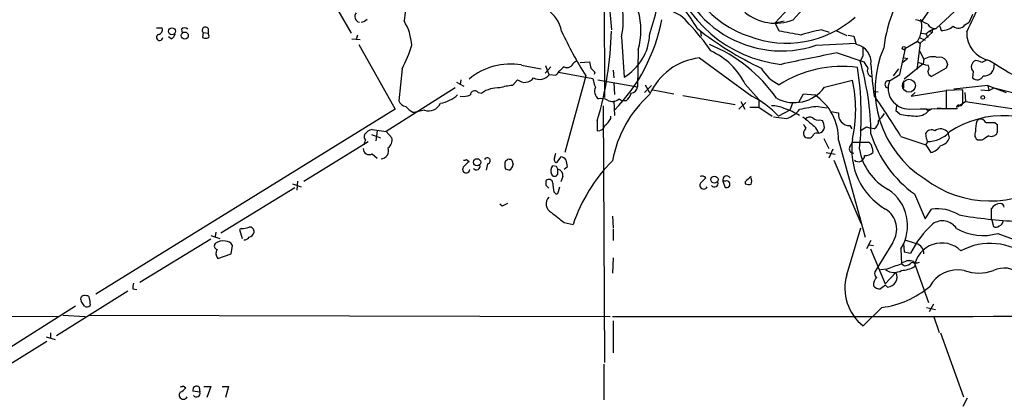
# Model space of a CAD drawing. Extents: x 17 to 1030, y 12 to 823.
# Drawn here: x 438 to 568, y 167 to 218 of the extents above; entities that cross this region are included whole.
import ezdxf

# ---------------------------------------------------------------- set-up
doc = ezdxf.new("R2010")
doc.units = 0
doc.header["$MEASUREMENT"] = 0
doc.layers.add('MAIN', color=5, linetype='CONTINUOUS')

msp = doc.modelspace()

# ---------------------------------------------------------------- linework, layer by layer
at = {"layer": 'MAIN'}
for p, q in [((515.1967, 233.5106), (515.2813, 207.2639)), ((477.0967, 223.7739), (481.6687, 215.8153)), ((515.874, 220.1333), (516.2127, 216.2386)), ((540.8507, 220.3026), (537.972, 217.1699)), ((559.3927, 220.3873), (557.3607, 217.3393)), ((488.8653, 218.6093), (488.696, 217.4239)), ((559.308, 216.4079), (561.7633, 218.6939)), ((564.134, 218.2706), (563.7107, 217.2546)), ((537.972, 217.1699), (539.1573, 217.4239)), ((538.48, 216.0693), (537.972, 217.1699)), ((563.118, 216.9159), (563.7107, 217.2546)), ((455.8453, 216.4926), (456.6073, 216.4926)), ((459.1473, 216.3233), (459.232, 215.8153)), ((462.026, 215.8999), (461.9413, 215.2226)), ((462.026, 215.8999), (462.7033, 215.8153)), ((462.7033, 216.4079), (462.7033, 215.8153)), ((462.788, 215.5613), (462.7033, 215.8153)), ((528.066, 216.0693), (528.1507, 215.3919)), ((545.1687, 215.8999), (544.068, 216.2386)), ((546.0153, 216.1539), (547.4547, 215.4766)), ((558.8, 215.8999), (557.1913, 214.4606)), ((557.3607, 215.8153), (557.9533, 215.7306)), ((557.9533, 215.7306), (558.3767, 216.0693)), ((557.9533, 215.7306), (558.2073, 215.2226)), ((559.308, 216.4079), (558.3767, 216.0693)), ((558.3767, 216.0693), (558.8, 215.8999)), ((558.8, 216.3233), (558.8, 215.8999)), ((559.816, 216.7466), (559.9853, 216.1539)), ((457.7927, 215.0533), (457.454, 215.3073)), ((481.7533, 215.0533), (482.854, 214.9686)), ((482.5153, 215.5613), (482.346, 214.9686)), ((517.5673, 215.3073), (517.906, 209.9733)), ((543.3907, 214.2066), (548.7247, 214.4606)), ((547.624, 215.5613), (548.386, 215.3919)), ((548.386, 215.3919), (548.7247, 214.2913)), ((556.8527, 214.7146), (555.244, 213.7833)), ((557.1913, 214.4606), (556.768, 210.9893)), ((556.8527, 214.7146), (557.1913, 214.4606)), ((557.1067, 215.2226), (557.8687, 214.8839)), ((482.6847, 214.2913), (487.5107, 205.7399)), ((519.7687, 213.6139), (519.684, 208.7033)), ((546.1847, 213.1906), (549.7407, 212.0053)), ((554.482, 210.3119), (555.244, 213.7833)), ((557.1067, 213.4446), (557.6993, 212.3439)), ((511.2173, 211.9206), (511.6407, 212.1746)), ((512.064, 211.9206), (513.334, 212.0053)), ((527.8967, 212.5133), (534.8393, 207.4333)), ((549.5713, 212.7673), (549.2327, 212.0899)), ((555.5827, 212.4286), (554.9053, 211.9206)), ((555.0747, 212.5133), (555.5827, 212.4286)), ((555.0747, 212.5133), (555.5827, 212.4286)), ((557.6147, 211.7513), (555.0747, 209.7193)), ((557.9533, 211.5819), (556.9373, 211.9206)), ((557.6993, 212.3439), (557.6147, 211.7513)), ((488.442, 211.0739), (488.0187, 206.8406)), ((504.2747, 211.5819), (506.8993, 211.0739)), ((507.4073, 210.4813), (508.1693, 211.3279)), ((507.492, 211.4973), (507.9153, 210.3119)), ((509.1853, 210.6506), (513.7573, 209.8039)), ((514.0113, 210.6506), (513.9267, 210.3119)), ((516.4667, 210.9046), (516.5513, 209.8886)), ((554.3127, 211.0739), (553.6353, 210.1426)), ((558.292, 211.4973), (557.9533, 211.5819)), ((560.6627, 211.1586), (558.7153, 210.0579)), ((560.832, 211.6666), (560.6627, 211.1586)), ((564.2187, 210.7353), (564.134, 209.8886)), ((495.6387, 209.2959), (496.6547, 208.7879)), ((496.2313, 209.6346), (496.1467, 209.0419)), ((503.0893, 208.8726), (503.7667, 209.6346)), ((508, 210.3119), (508.8467, 210.2273)), ((512.826, 210.1426), (510.032, 199.9826)), ((514.4347, 209.6346), (519.684, 208.7033)), ((516.5513, 209.2113), (516.636, 207.6873)), ((544.4913, 208.6186), (548.2167, 209.5499)), ((553.1273, 209.4653), (554.482, 210.3119)), ((554.99, 209.4653), (554.99, 208.5339)), ((495.4693, 208.5339), (486.3253, 202.7766)), ((498.5173, 207.9413), (499.0253, 207.8566)), ((521.5467, 208.8726), (520.6153, 207.9413)), ((520.7, 208.9573), (521.2927, 207.9413)), ((521.716, 208.2799), (524.51, 207.7719)), ((533.9927, 209.0419), (535.7707, 207.0099)), ((551.0107, 208.1106), (551.6033, 208.0259)), ((556.006, 207.4333), (560.6627, 208.1953)), ((556.514, 207.9413), (556.006, 207.4333)), ((562.864, 208.2799), (560.6627, 208.1953)), ((560.6627, 208.1953), (560.6627, 205.8246)), ((566.166, 208.8726), (561.6787, 208.3646)), ((562.864, 206.5866), (562.864, 208.2799)), ((563.118, 207.9413), (563.2027, 206.7559)), ((565.2347, 208.2799), (566.3353, 208.1953)), ((566.166, 208.8726), (566.3353, 208.1953)), ((566.166, 208.8726), (568.6213, 207.9413)), ((566.3353, 208.1953), (567.0127, 208.5339)), ((567.0127, 208.5339), (571.6693, 207.3486)), ((516.5513, 206.8406), (516.636, 204.8933)), ((517.2287, 207.0946), (517.652, 206.8406)), ((518.16, 206.8406), (517.652, 206.8406)), ((525.6953, 207.5179), (532.638, 206.3326)), ((533.146, 205.7399), (534.0773, 206.5866)), ((533.4, 206.7559), (533.908, 205.7399)), ((535.7707, 207.0099), (535.7707, 205.9939)), ((540.258, 206.5019), (539.9193, 205.5706)), ((541.1047, 206.6713), (541.6973, 207.7719)), ((541.6973, 207.7719), (543.2213, 207.6026)), ((562.1867, 206.0786), (563.2027, 206.7559)), ((563.2027, 206.7559), (570.23, 205.6553)), ((487.5107, 205.7399), (447.802, 181.1866)), ((489.8813, 205.3166), (490.22, 205.3166)), ((491.4053, 205.5706), (490.22, 205.3166)), ((515.112, 206.1633), (515.2813, 172.1273)), ((534.5853, 205.9939), (535.7707, 205.9939)), ((535.7707, 205.9939), (537.5487, 204.8086)), ((539.9193, 205.5706), (538.3953, 204.8086)), ((543.6447, 206.0786), (544.83, 205.9093)), ((545.338, 205.4013), (546.354, 205.2319)), ((554.0587, 206.1633), (553.974, 205.4859)), ((554.0587, 206.1633), (553.974, 205.4859)), ((554.482, 205.0626), (553.974, 205.4859)), ((555.752, 205.7399), (561.594, 205.8246)), ((558.038, 205.7399), (557.1913, 205.7399)), ((558.038, 205.7399), (558.292, 205.4859)), ((558.038, 205.7399), (558.292, 205.4859)), ((558.7153, 205.7399), (558.292, 205.4859)), ((559.4773, 205.9093), (560.578, 205.8246)), ((560.6627, 205.8246), (562.102, 205.8246)), ((514.35, 204.2159), (514.35, 202.8613)), ((516.128, 204.4699), (516.128, 204.8086)), ((537.718, 204.7239), (539.496, 204.4699)), ((543.8987, 204.3006), (544.2373, 204.2159)), ((564.7267, 204.1313), (564.9807, 204.3853)), ((567.0973, 203.9619), (567.436, 203.7079)), ((484.4627, 203.0306), (486.3253, 202.7766)), ((485.14, 202.8613), (484.9707, 201.5066)), ((486.3253, 202.7766), (487.0873, 201.9299)), ((541.6973, 202.6919), (541.6973, 202.4379)), ((547.878, 203.5386), (548.132, 203.1153)), ((550.0793, 203.3693), (550.5873, 203.1999)), ((551.0953, 203.1153), (550.5873, 203.1999)), ((561.086, 201.9299), (560.9167, 202.6073)), ((567.436, 203.7079), (567.436, 202.6073)), ((475.4033, 196.1726), (483.9547, 201.4219)), ((484.378, 202.3533), (485.5633, 201.9299)), ((542.2053, 201.9299), (542.6287, 201.9299)), ((544.4067, 201.8453), (545.084, 200.4906)), ((546.354, 201.5913), (549.91, 188.7219)), ((547.878, 200.7446), (548.2167, 201.3373)), ((548.2167, 201.3373), (550.3333, 201.3373)), ((554.6513, 202.0993), (557.9533, 200.9986)), ((558.038, 201.8453), (557.9533, 202.5226)), ((565.404, 201.5913), (564.896, 201.5913)), ((544.7453, 199.9826), (545.9307, 199.7286)), ((545.592, 200.4059), (545.084, 199.2206)), ((550.8413, 200.5753), (550.926, 199.9826)), ((557.9533, 200.9986), (558.6307, 199.9826)), ((484.4627, 199.8133), (485.14, 199.2206)), ((496.9933, 199.0513), (497.332, 198.7973)), ((502.158, 198.8819), (502.412, 199.0513)), ((503.0047, 198.9666), (503.174, 198.3739)), ((508.6773, 199.2206), (508.8467, 199.8979)), ((509.524, 199.3899), (508.9313, 198.6279)), ((545.7613, 198.9666), (549.3173, 190.5846)), ((499.7873, 198.4586), (499.618, 197.6119)), ((502.666, 197.6119), (502.158, 197.7813)), ((508.9313, 198.1199), (508.4233, 198.2046)), ((509.1007, 197.1039), (509.1007, 197.7813)), ((509.9473, 197.7813), (510.3707, 198.1199)), ((474.5567, 196.1726), (474.472, 194.9873)), ((507.5767, 195.5799), (507.5767, 196.2573)), ((509.778, 196.7653), (509.524, 196.0879)), ((531.0293, 196.1726), (531.2833, 195.4106)), ((531.368, 196.1726), (531.0293, 196.1726)), ((533.9927, 196.0879), (533.9927, 195.8339)), ((464.3967, 189.3146), (474.218, 195.3259)), ((473.8793, 195.8339), (475.0647, 195.4106)), ((508.5927, 194.7333), (508.8467, 194.4793)), ((509.1853, 194.8179), (509.3547, 195.4106)), ((556.4293, 194.4793), (557.8687, 191.1773)), ((501.7347, 192.8706), (501.396, 193.1246)), ((557.8687, 191.1773), (558.7153, 192.4473)), ((566.674, 191.1773), (566.674, 192.5319)), ((516.382, 191.5159), (516.4667, 189.9919)), ((566.674, 191.1773), (566.928, 190.1613)), ((467.106, 189.9073), (466.852, 189.7379)), ((466.852, 189.7379), (467.1907, 188.5526)), ((509.9473, 190.6693), (511.1327, 190.4153)), ((516.4667, 189.8226), (516.4667, 188.2986)), ((547.4547, 183.7266), (549.3173, 189.9919)), ((463.042, 188.4679), (453.644, 182.7106)), ((463.042, 188.9759), (464.2273, 188.5526)), ((463.7193, 189.3993), (463.6347, 188.8066)), ((550.672, 188.2986), (550.0793, 187.1979)), ((555.1593, 188.3833), (556.6833, 187.8753)), ((567.5207, 189.2299), (572.516, 187.3673)), ((465.7513, 186.5206), (465.9207, 187.6213)), ((550.418, 187.7059), (551.0107, 187.6213)), ((550.5873, 187.1979), (552.5347, 182.5413)), ((553.5507, 188.0446), (551.18, 184.1499)), ((554.6513, 187.1979), (554.736, 185.1659)), ((554.99, 187.8753), (555.0747, 186.7746)), ((463.9733, 185.9279), (465.7513, 186.5206)), ((516.4667, 186.0126), (516.382, 183.9806)), ((555.0747, 186.7746), (555.9213, 186.6053)), ((552.7887, 184.4886), (551.942, 184.4039)), ((555.0747, 184.9119), (554.736, 185.1659)), ((556.3447, 185.5046), (558.292, 180.0859)), ((553.974, 184.0653), (552.5347, 182.5413)), ((452.7127, 181.8639), (453.2207, 181.7793)), ((552.6193, 182.3719), (552.8733, 182.1179)), ((442.5527, 175.6833), (452.0353, 181.6099)), ((446.9553, 180.5093), (447.04, 179.6626)), ((445.0927, 179.5779), (435.0173, 173.2279)), ((446.278, 179.5779), (445.8547, 180.2553)), ((552.1113, 179.4086), (549.656, 176.9533)), ((558.038, 179.4086), (559.2233, 179.1546)), ((558.9693, 179.8319), (558.3767, 178.8159)), ((420.878, 178.3079), (442.8067, 178.2233)), ((443.3993, 178.3926), (446.3627, 178.2233)), ((446.8707, 178.3926), (516.0433, 178.2233)), ((558.9693, 178.3079), (559.7313, 176.1066)), ((516.4667, 177.6306), (516.4667, 173.3973)), ((441.198, 175.5139), (442.3833, 175.1753)), ((441.7907, 176.0219), (441.7907, 175.3446)), ((559.9007, 176.0219), (562.9487, 167.5553)), ((431.1227, 168.6559), (441.2827, 174.9213)), ((515.1967, 171.8733), (515.1967, 167.1319)), ((459.4013, 168.9946), (459.74, 168.7406)), ((461.518, 168.8253), (461.6027, 168.1479)), ((462.1107, 168.9099), (463.042, 168.9099)), ((463.042, 168.9099), (462.534, 167.4706)), ((464.566, 168.9099), (465.4127, 168.9099)), ((465.4127, 168.9099), (464.9893, 167.4706)), ((461.6027, 168.1479), (460.6713, 168.3173)), ((563.4567, 167.3859), (562.864, 166.2853))]:
    msp.add_line(p, q, dxfattribs=at)
for centre, radius in [((457.8919, 216.0612), 0.4599), ((459.5991, 215.4901), 0.4638), ((555.0323, 213.8257), 0.2158), ((565.5098, 207.2851), 0.2413), ((498.3903, 198.6703), 0.4826), ((529.9007, 196.3754), 0.4671)]:
    msp.add_circle(centre, radius, dxfattribs=at)
at = {"layer": 'MAIN', "color": 5}
msp.add_circle((555.7096, 208.8303), 0.8616, dxfattribs=at)
at = {"layer": 'MAIN'}
for centre, radius, start, end in [((539.1708, 229.1128), 14.4939, 190.793211, 251.203276), ((538.7738, 227.9186), 14.4684, 187.380974, 288.608641), ((513.9653, 242.9545), 36.5918, 316.125204, 331.149281), ((540.7633, 229.0588), 17.5102, 195.831367, 263.344892), ((572.4518, 211.3401), 20.2449, 142.713107, 172.827278), ((238.1381, 374.0732), 361.6201, 334.076696, 335.396898), ((508.0426, 217.424), 9.7571, 347.470619, 33.138758), ((508.4539, 205.2225), 22.2109, 30.238463, 47.080994), ((504.9519, 215.0685), 4.7631, 12.129035, 97.146949), ((482.9679, 218.0263), 0.7969, 141.296401, 255.567886), ((510.6869, 216.1963), 9.4418, 344.126956, 15.87246), ((-367.2124, 471.3431), 924.5894, 343.940011, 344.1691905), ((522.9183, 214.4776), 4.4155, 34.847553, 76.923685), ((537.9636, 223.4103), 6.2847, 229.81086, 292.244114), ((482.6177, 218.8822), 1.6774, 283.993164, 314.113543), ((482.9475, 213.8395), 6.7745, 3.106315, 31.945048), ((499.6232, 222.0802), 23.7066, 315.859994, 349.089927), ((509.3481, 200.1384), 24.0824, 33.540544, 44.441968), ((539.4495, 228.1628), 13.6962, 248.818353, 311.670017), ((555.0777, 210.9862), 6.7799, 62.509733, 77.035977), ((553.6672, 216.6815), 3.7438, 328.306574, 15.434981), ((559.2482, 217.6152), 1.2088, 210.559751, 272.835658), ((456.2687, 215.2565), 0.4247, 113.510401, 355.421237), ((456.0093, 216.2757), 0.6361, 278.13265, 19.936165), ((457.4902, 215.8094), 0.8143, 291.805329, 354.446932), ((459.5706, 215.8786), 0.614, 46.405547, 133.587694), ((462.3329, 216.1963), 0.4267, 29.738217, 224.002909), ((554.67, 236.6942), 49.5571, 204.59393, 212.396671), ((470.998, 217.1015), 45.2265, 343.446368, 358.69223), ((555.1952, 251.3948), 44.5334, 231.779248, 244.62284), ((412.9221, -503.844), 730.7804, 79.8775382, 80.1067261), ((546.525, 200.6527), 15.7784, 98.958525, 109.112814), ((560.045, 218.4715), 2.3184, 268.524421, 311.924571), ((562.2816, 217.5007), 1.0205, 227.640959, 325.039255), ((567.1168, 215.8563), 3.747, 178.037766, 259.282938), ((462.4072, 216.367), 1.2356, 247.848128, 275.890077), ((462.5199, 215.4342), 0.2966, 272.724474, 25.364546), ((514.4161, 215.9087), 6.8854, 300.454702, 357.107925), ((473.9509, 218.7724), 16.4091, 332.020208, 343.844337), ((521.408, 195.3749), 20.478, 35.200812, 67.479655), ((525.3983, 204.6922), 9.6325, 26.844365, 65.317586), ((627.906, -205.3126), 426.4074, 101.049135, 102.071018), ((548.3197, 211.9561), 2.3701, 352.983831, 80.16091), ((845.871, 213.3599), 296.3003, 179.885389, 180.114592), ((565.1627, 208.3391), 13.9406, 156.634436, 238.042278), ((502.8149, 203.1528), 8.5546, 80.174646, 129.861226), ((510.3283, 212.1686), 0.923, 245.620263, 344.412751), ((725.0646, 253.9011), 215.8358, 191.192712, 191.421926), ((528.8345, 204.2984), 8.2682, 96.512602, 155.803282), ((514.8986, 202.0367), 35.7757, 0.642547, 16.320301), ((761.6511, 338.5708), 246.8296, 210.848162, 211.077365), ((558.8846, 210.3968), 2.2795, 74.929178, 121.331027), ((559.7354, 211.4494), 1.1771, 38.027378, 102.665544), ((687.7547, 254.2481), 133.8752, 198.317001, 198.54617), ((564.8781, 211.3397), 0.8944, 111.018654, 222.508086), ((564.2496, 209.6107), 2.5823, 63.445864, 83.156522), ((650.4226, 42.7551), 189.3281, 116.453857, 116.683026), ((592.0932, 251.1261), 46.6512, 236.61085, 251.347284), ((512.9554, 207.2192), 5.0922, 126.208954, 143.791046), ((640.7572, 337.9045), 179.6053, 224.885409, 225.114592), ((540.9331, 213.9764), 5.5865, 210.291135, 243.952791), ((546.7886, 195.9707), 15.417, 82.150978, 122.610403), ((506.5775, 204.8298), 42.7998, 354.067154, 8.618175), ((550.9613, 210.8199), 0.789, 154.578179, 254.970349), ((597.4855, 214.3471), 46.8902, 183.277128, 188.374484), ((557.7224, 211.1749), 0.6545, 317.805219, 29.510349), ((559.0182, 210.8142), 0.8147, 185.557346, 248.173778), ((565.6738, 211.4894), 1.3505, 265.732422, 7.539136), ((504.7123, 210.7007), 1.425, 228.427898, 325.258312), ((506.6947, 211.3352), 1.6586, 240.711871, 321.905055), ((521.6393, 211.4151), 8.045, 191.552963, 200.34107), ((530.5202, 205.6553), 18.12, 347.588042, 12.411649), ((553.0003, 208.9996), 0.4813, 74.739662, 254.751145), ((555.7086, 208.4966), 2.7571, 159.430091, 270.901959), ((564.7721, 210.4775), 0.8683, 222.703795, 337.31517), ((498.0698, 207.5904), 0.5686, 38.101204, 178.770622), ((501.1371, 204.9524), 3.5908, 85.865386, 126.022916), ((503.5964, 201.9351), 6.956, 94.180628, 108.4412), ((515.2149, 208.1086), 1.2296, 155.496273, 235.550031), ((517.2287, 208.1952), 1.6439, 304.508882, 348.113137), ((518.8162, 208.7244), 0.8681, 271.392836, 358.607164), ((540.4926, 211.5332), 4.9482, 241.628977, 323.912183), ((489.0686, 207.1737), 1.1015, 197.602583, 263.818923), ((491.9315, 207.2458), 1.7559, 252.561884, 334.933824), ((492.6468, 211.2437), 4.8219, 280.457464, 310.964488), ((496.4857, 210.2249), 2.8121, 263.076147, 291.171067), ((514.8579, 205.2311), 1.894, 63.443066, 100.298353), ((516.3579, 207.9897), 1.2488, 238.463431, 314.21162), ((531.7031, 196.1095), 15.5699, 131.960899, 169.743142), ((529.1655, 196.025), 12.7413, 43.581048, 63.55702), ((539.2587, 201.7156), 7.0964, 358.996359, 56.055099), ((457.7752, 142.3997), 113.7938, 31.643325, 34.907101), ((562.5253, 206.5443), 0.3413, 240.265529, 7.11877), ((491.3204, 208.0255), 3.0674, 219.397568, 242.020577), ((537.5908, 202.3951), 3.7703, 65.450401, 91.927277), ((535.8815, 195.9947), 10.3614, 59.184944, 71.569423), ((537.7794, 208.7241), 4.5875, 291.974427, 318.013809), ((545.1057, 190.271), 15.875, 95.280498, 104.282482), ((547.8052, 205.0056), 1.4687, 171.136685, 272.840977), ((556.7922, 206.7802), 1.9811, 264.394735, 319.206407), ((562.2995, 205.994), 0.2602, 77.454468, 220.620402), ((513.4191, 205.909), 3.0674, 309.397568, 332.020577), ((859.8949, 585.1132), 495.9834, 230.079849, 230.309017), ((542.5635, 203.8446), 0.8168, 60.371708, 138.548797), ((543.6446, 205.2037), 0.9381, 223.782043, 285.714701), ((542.2385, 203.1705), 2.2557, 2.899444, 27.610188), ((550.4747, 204.1594), 1.2146, 300.726721, 2.666179), ((549.7394, 206.5875), 3.0695, 309.407873, 332.017332), ((556.9734, 216.8781), 12.0753, 258.093112, 268.221812), ((568.2747, 191.8782), 12.9851, 50.722608, 123.61505), ((567.6884, 203.073), 3.1451, 160.33674, 185.407688), ((565.164, 203.5526), 0.8526, 28.687149, 102.414375), ((566.5047, 500.2616), 296.3003, 269.885389, 270.114592), ((484.8009, 201.4227), 1.6431, 101.878242, 145.50333), ((514.4856, 203.7587), 0.9076, 261.407427, 345.963757), ((668.855, 288.1211), 152.6259, 213.578058, 213.807262), ((668.8781, 118.2633), 152.6537, 146.192759, 146.421922), ((543.5176, 201.9301), 0.6292, 70.338213, 137.731211), ((542.0008, 202.0769), 1.785, 14.458965, 50.480464), ((543.6306, 203.3833), 0.8663, 276.541767, 353.458233), ((422.656, 414.7653), 246.8298, 300.851156, 301.080338), ((558.7043, 202.1378), 0.8438, 59.018778, 152.870148), ((558.0801, 205.6134), 4.1917, 270.582301, 315.815777), ((559.8971, 201.8201), 1.2881, 37.670563, 126.069232), ((565.2807, 202.3423), 0.8438, 149.021104, 242.876191), ((566.674, 202.9459), 0.8338, 246.035418, 336.041697), ((484.3195, 200.939), 0.9594, 137.162672, 176.438195), ((484.1028, 202.0993), 0.7036, 158.83678, 226.220835), ((485.8328, 201.6278), 1.2904, 305.346693, 13.539774), ((542.2479, 202.4805), 0.5522, 184.424169, 265.575831), ((542.3321, 202.6497), 0.7785, 292.394546, 337.621867), ((557.2977, 200.3562), 9.189, 171.208707, 239.394152), ((550.0033, 200.5669), 0.8381, 0.574306, 66.812181), ((565.4924, 207.0974), 15.5356, 197.453029, 234.311754), ((557.5341, 201.4681), 0.6294, 311.760542, 36.817102), ((559.7409, 202.2998), 1.3951, 276.577394, 344.623848), ((572.0844, 192.1208), 11.5896, 119.739547, 125.198777), ((484.0493, 200.4657), 0.7724, 178.152629, 302.360814), ((485.5901, 200.1943), 1.06, 273.131257, 21.064675), ((548.3438, 200.4483), 0.552, 147.539156, 274.384376), ((556.4253, 201.5763), 7.3708, 189.136577, 241.939265), ((549.9332, 200.9214), 1.3664, 265.470721, 316.601349), ((558.2863, 201.7838), 1.8338, 280.824636, 331.682527), ((496.6969, 199.4323), 0.4827, 254.757375, 307.88123), ((666.3557, 29.1212), 239.4974, 134.889638, 135.118804), ((499.7289, 198.8644), 0.41, 278.189394, 152.878697), ((503.6395, 198.3316), 1.5804, 159.622594, 200.377406), ((502.5812, 198.1191), 0.9474, 63.448472, 100.287538), ((509.0019, 199.0089), 0.3875, 146.88812, 259.502061), ((509.369, 198.3885), 1.0134, 34.78312, 81.201392), ((298.635, 156.1981), 215.8459, 11.199219, 11.428428), ((531.5834, 183.5965), 21.5575, 134.842134, 161.56026), ((549.021, 199.5532), 0.8043, 226.828772, 0.434536), ((496.9431, 197.7415), 0.4758, 127.313071, 354.584218), ((498.3057, 198.1622), 0.4826, 217.87186, 15.268654), ((502.2847, 198.4164), 0.8903, 295.359033, 357.263894), ((509.0892, 197.5388), 0.9417, 135.004302, 207.506606), ((424.366, 155.6006), 94.6529, 26.463995, 26.693178), ((508.8804, 196.9007), 0.9077, 351.421795, 75.954571), ((507.9287, 195.9097), 0.4947, 1.030888, 135.360346), ((508.6774, 197.2733), 0.456, 201.806076, 338.189256), ((528.2517, 196.1829), 0.6421, 40.034086, 114.904769), ((697.7545, 26.9074), 239.4973, 134.885425, 135.114575), ((531.5089, 196.3537), 0.5127, 28.194776, 200.686854), ((531.5274, 195.7692), 0.4338, 235.756774, 111.561023), ((537.4192, 193.0008), 4.6121, 125.290727, 137.982777), ((533.7806, 196.1726), 1.0621, 336.512404, 23.487596), ((566.4464, 207.6428), 14.1049, 232.110374, 306.75494), ((423.096, 110.7606), 119.7134, 44.885409, 45.114591), ((804.8083, 237.6724), 299.3116, 188.018881, 188.248083), ((508.8891, 194.7755), 0.2992, 261.85365, 8.14635), ((528.4622, 195.6193), 0.4965, 142.931632, 335.143454), ((529.8863, 195.8762), 0.4827, 217.87186, 15.265529), ((534.5429, 197.3157), 1.5806, 249.629778, 277.700518), ((549.7342, 190.2596), 5.7923, 328.090974, 56.181539), ((508.8066, 193.1602), 1.2636, 134.858925, 244.065639), ((586.7333, 23.7451), 189.2834, 116.45383, 116.683054), ((550.9512, 189.7945), 3.1337, 326.052825, 57.838019), ((559.5138, 187.1839), 5.3236, 57.73154, 98.626451), ((567.9441, 191.6852), 1.5265, 93.184619, 146.310974), ((567.7745, 192.6165), 0.5988, 8.140927, 81.859073), ((847.7382, 614.656), 542.0954, 231.226419, 231.45561), ((560.1577, 188.6533), 2.2429, 33.993307, 124.581411), ((573.0943, 254.221), 63.451, 260.256495, 267.336114), ((567.6106, 190.828), 0.5875, 277.767362, 1.033826), ((467.3601, 191.5158), 1.6284, 261.022983, 297.896356), ((468.2067, 189.484), 0.5986, 351.865837, 98.134163), ((568.1197, 180.3982), 13.6868, 132.433635, 153.030941), ((565.5734, 196.1036), 7.1442, 240.148184, 285.817278), ((567.2546, 190.6936), 0.6245, 238.468229, 314.202024), ((464.693, 186.5202), 1.7194, 80.076955, 127.988967), ((465.0381, 187.2623), 0.9528, 22.13417, 92.935673), ((467.5293, 189.0608), 0.6828, 262.88227, 330.239505), ((467.8678, 189.6534), 0.9656, 285.263966, 344.741759), ((463.9591, 187.5601), 0.4523, 135.824085, 261.045813), ((464.6315, 186.5706), 0.9199, 143.847617, 224.317363), ((560.0691, 184.2812), 3.6805, 46.34087, 171.467233), ((556.3445, 186.5629), 1.3554, 358.211674, 75.524953), ((566.4877, 179.544), 8.3543, 51.667085, 117.655464), ((555.7661, 183.995), 1.6167, 69.029154, 133.59402), ((553.7463, 186.0798), 2.0196, 236.080175, 299.343381), ((723.0419, -280.8143), 495.4724, 109.868263, 110.09745), ((554.5375, 188.0569), 3.7429, 273.040062, 300.360455), ((554.9757, 186.3799), 1.4713, 273.858111, 319.271992), ((556.5987, 186.7321), 1.4071, 248.83678, 291.16322), ((562.1896, 180.1455), 4.2582, 78.572113, 151.112159), ((564.9807, 189.7481), 5.7675, 250.266253, 289.732812), ((568.325, 181.3981), 3.238, 48.18219, 115.558438), ((553.5077, 181.9494), 6.3085, 163.637419, 232.369885), ((552.4379, 182.3701), 1.4296, 134.606075, 183.320333), ((551.815, 183.9382), 0.6694, 161.562344, 235.303222), ((552.8019, 183.443), 1.327, 273.08427, 27.965057), ((454.2791, 182.0757), 1.5806, 159.629778, 187.700518), ((551.8551, 182.9087), 1.0484, 216.349618, 274.754565), ((555.1985, 178.2276), 4.8813, 121.896018, 131.846136), ((550.5781, 191.506), 12.1942, 277.223042, 310.276145), ((446.2569, 180.5304), 0.4873, 55.628338, 214.371662), ((446.6308, 180.6081), 0.3392, 343.066164, 106.933836), ((446.6046, 180.11), 0.6243, 238.458631, 314.22122), ((537.777, 21450.7462), 21272.5337, 269.9423744, 270.17155743), ((459.1049, 169.3756), 0.4827, 254.757375, 307.88123), ((458.173, 169.9691), 1.9912, 293.846208, 321.904188), ((461.1625, 168.4582), 0.511, 45.919698, 196.005461), ((459.4013, 167.7851), 0.5575, 139.400935, 335.659802), ((461.137, 168.0209), 0.4827, 217.87186, 15.254078)]:
    msp.add_arc(centre, radius, start, end, dxfattribs=at)

doc.saveas('drawing.dxf')
